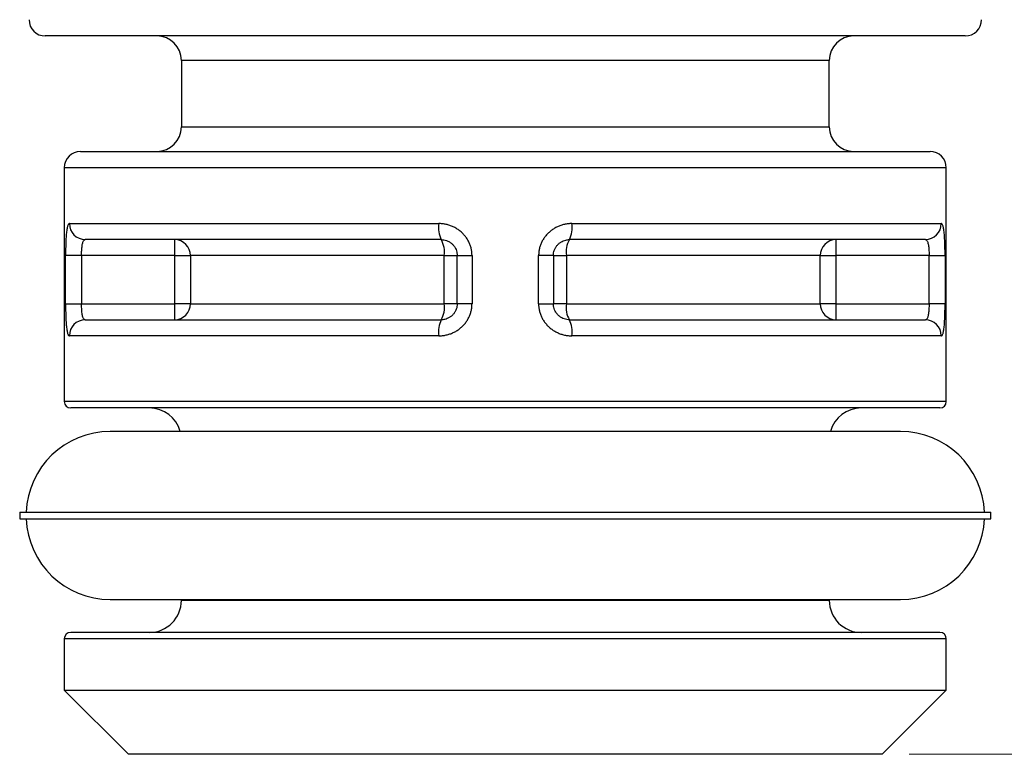
# Model space of a CAD drawing. Units: millimetres. Extents: x 0 to 594, y 0 to 420.
# Drawn here: x 72 to 118, y 290 to 324 of the extents above; entities that cross this region are included whole.
import ezdxf

# ---------------------------------------------------------------- set-up
doc = ezdxf.new("R2010")
doc.units = ezdxf.units.MM
doc.styles.add('SLDTEXTSTYLE0', font='TXT', dxfattribs={"width": 0.75})
doc.dimstyles.new('SLDDIMSTYLE1', dxfattribs={"dimtxt": 2.645833, "dimasz": 2.54, "dimexe": 0, "dimexo": 0.0625, "dimgap": 0.661458, "dimtad": 0, "dimtih": 1, "dimtoh": 1, "dimlfac": 0.333333, "dimrnd": 1e-09, "dimzin": 12, "dimdsep": 46, "dimtxsty": 'SLDTEXTSTYLE0', "dimsah": 1, "dimcen": 0.09, "dimadec": 0, "dimazin": 3, "dimtfac": 1, "dimtofl": 0, "dimtmove": 0, "dimatfit": 3, "dimfxl": 1, "dimfrac": 2, "dimtolj": 1, "dimtzin": 12, "dimarcsym": 0})

# ---------------------------------------------------------------- blocks, each defined once
blk = doc.blocks.new('_D_1')
at = {"color": 7, "linetype": 'Continuous', "lineweight": 18}
for p, q in [((115.945, 366.782), (144.486, 366.782)), ((141.311, 366.782), (141.311, 328.376)), ((141.311, 289.953), (141.311, 323.636)), ((113.17, 289.953), (144.486, 289.953))]:
    blk.add_line(p, q, dxfattribs=at)
for centre, start, end in [((141.118, 325.738), 153.4349, 206.5651), ((141.505, 325.738), 333.4349, 26.5651)]:
    blk.add_arc(centre, 4.7, start, end, dxfattribs=at)
for points in [[(141.311, 366.782), (140.676, 364.242), (141.946, 364.242)], [(141.311, 289.953), (141.946, 292.493), (140.676, 292.493)]]:
    blk.add_solid(points, dxfattribs=at)
at = {"color": 7, "linetype": 'Continuous', "lineweight": 18, "insert": (136.914, 327.046), "char_height": 2.6458, "attachment_point": 1, "style": 'SLDTEXTSTYLE0'}
blk.add_mtext('25.61', dxfattribs=at)

msp = doc.modelspace()

# ---------------------------------------------------------------- linework, layer by layer
at = {"color": 7, "linetype": 'Continuous', "lineweight": 25}
for p, q in [((115.7882, 323.5526), (72.7622, 323.5526)), ((79.1252, 322.4096), (79.1252, 319.2956)), ((109.4252, 322.4096), (79.1252, 322.4096)), ((109.4252, 319.2956), (109.4252, 322.4096)), ((79.1252, 319.2956), (109.4252, 319.2956)), ((74.4122, 318.1526), (114.1382, 318.1526)), ((73.6502, 317.3906), (73.6502, 306.4526)), ((114.9002, 317.3906), (73.6502, 317.3906)), ((114.9002, 306.4526), (114.9002, 317.3906)), ((73.8865, 314.7776), (91.1619, 314.7776)), ((97.3884, 314.7776), (114.6638, 314.7776)), ((91.2752, 314.0276), (74.6279, 314.0276)), ((78.8135, 313.2776), (78.8135, 314.0276)), ((113.9224, 314.0276), (97.2752, 314.0276)), ((109.7368, 314.0276), (109.7368, 313.2776)), ((73.709, 311.0276), (73.709, 313.2776)), ((74.4568, 313.2776), (73.709, 313.2776)), ((78.8135, 313.2776), (74.4568, 313.2776)), ((74.4568, 313.2776), (74.4568, 311.0276)), ((78.8135, 313.2776), (79.5498, 313.2776)), ((78.8135, 311.0276), (78.8135, 313.2776)), ((91.418, 313.2776), (79.5498, 313.2776)), ((79.5498, 313.2776), (79.5498, 311.0276)), ((91.418, 311.0276), (91.418, 313.2776)), ((91.418, 313.2776), (92.0252, 313.2776)), ((92.0252, 313.2776), (92.7185, 313.2776)), ((92.0252, 311.0276), (92.0252, 313.2776)), ((92.7185, 313.2776), (92.7185, 311.0276)), ((95.8318, 311.0276), (95.8318, 313.2776)), ((96.5252, 313.2776), (95.8318, 313.2776)), ((96.5252, 313.2776), (96.5252, 311.0276)), ((96.5252, 313.2776), (97.1323, 313.2776)), ((97.1323, 313.2776), (97.1323, 311.0276)), ((109.0005, 313.2776), (97.1323, 313.2776)), ((109.0005, 311.0276), (109.0005, 313.2776)), ((109.0005, 313.2776), (109.7368, 313.2776)), ((114.0935, 313.2776), (109.7368, 313.2776)), ((109.7368, 313.2776), (109.7368, 311.0276)), ((114.0935, 313.2776), (114.8413, 313.2776)), ((114.0935, 311.0276), (114.0935, 313.2776)), ((114.8413, 313.2776), (114.8413, 311.0276)), ((73.709, 311.0276), (74.4568, 311.0276)), ((74.4568, 311.0276), (78.8135, 311.0276)), ((78.8135, 310.2776), (78.8135, 311.0276)), ((79.5498, 311.0276), (78.8135, 311.0276)), ((79.5498, 311.0276), (91.418, 311.0276)), ((92.0252, 311.0276), (91.418, 311.0276)), ((92.7185, 311.0276), (92.0252, 311.0276)), ((95.8318, 311.0276), (96.5252, 311.0276)), ((97.1323, 311.0276), (96.5252, 311.0276)), ((97.1323, 311.0276), (109.0005, 311.0276)), ((109.7368, 311.0276), (109.0005, 311.0276)), ((109.7368, 311.0276), (114.0935, 311.0276)), ((109.7368, 311.0276), (109.7368, 310.2776)), ((114.8413, 311.0276), (114.0935, 311.0276)), ((74.6279, 310.2776), (91.2752, 310.2776)), ((97.2752, 310.2776), (113.9224, 310.2776)), ((91.1619, 309.5276), (73.8865, 309.5276)), ((114.6638, 309.5276), (97.3884, 309.5276)), ((114.9002, 306.4526), (73.6502, 306.4526)), ((114.6002, 306.1526), (73.9502, 306.1526)), ((112.7552, 305.0537), (75.7952, 305.0537)), ((71.5633, 301.2761), (71.5633, 300.9713)), ((71.5633, 301.2761), (94.2752, 301.2761)), ((94.2752, 301.2761), (116.987, 301.2761)), ((116.987, 300.9713), (116.987, 301.2761)), ((71.5633, 300.9713), (94.2752, 300.9713)), ((94.2752, 300.9713), (116.987, 300.9713)), ((75.7952, 297.1937), (112.7552, 297.1937)), ((79.1252, 297.1937), (79.1252, 297.1526)), ((109.4252, 297.1526), (79.1252, 297.1526)), ((109.4252, 297.1526), (109.4252, 297.1937)), ((114.6002, 295.6526), (73.9502, 295.6526)), ((73.6502, 295.3526), (73.6502, 292.9526)), ((114.9002, 295.3526), (73.6502, 295.3526)), ((114.9002, 292.9526), (114.9002, 295.3526)), ((73.6502, 292.9526), (76.6502, 289.9526)), ((73.6502, 292.9526), (114.9002, 292.9526)), ((111.9002, 289.9526), (114.9002, 292.9526)), ((111.9002, 289.9526), (76.6502, 289.9526))]:
    msp.add_line(p, q, dxfattribs=at)
for centre, radius, start, end in [((72.7622, 324.3146), 0.762, 180, 270), ((115.7882, 324.3146), 0.762, 270, 0), ((77.9822, 322.4096), 1.143, 0, 90), ((110.5682, 322.4096), 1.143, 90, 180), ((77.9822, 319.2956), 1.143, 270, 0), ((110.5682, 319.2956), 1.143, 180, 270), ((74.4122, 317.3906), 0.762, 90, 180), ((114.1382, 317.3906), 0.762, 0, 90), ((74.6322, 314.7734), 0.7457, 179.67173, 269.66794), ((92.489, 314.5944), 1.3397, 172.13902, 205.02816), ((96.0613, 314.5944), 1.3397, 334.97184, 7.86098), ((113.9181, 314.7734), 0.7457, 270.33206, 0.32827), ((78.8066, 313.2844), 0.7432, 359.47564, 89.46552), ((90.3265, 313.4583), 1.1064, 350.60028, 30.9683), ((98.2238, 313.4583), 1.1064, 149.0317, 189.39972), ((109.7437, 313.2844), 0.7432, 90.53448, 180.52436), ((78.8066, 311.0208), 0.7432, 270.53448, 0.52436), ((90.3265, 310.8469), 1.1064, 329.0317, 9.39972), ((98.2238, 310.8469), 1.1064, 170.60028, 210.9683), ((109.7437, 311.0208), 0.7432, 179.47564, 269.46552), ((74.6322, 309.5319), 0.7457, 90.33163, 180.32827), ((92.489, 309.7109), 1.3397, 154.97155, 187.86114), ((96.0613, 309.7109), 1.3397, 352.13886, 25.02845), ((113.9181, 309.5319), 0.7457, 359.67173, 89.66837), ((73.9502, 306.4526), 0.3, 180, 270), ((114.6002, 306.4526), 0.3, 270, 0), ((77.6252, 304.6526), 1.5, 15.51008, 90), ((110.9252, 304.6526), 1.5, 90, 164.48992), ((75.7952, 301.1238), 3.93, 90, 177.77759), ((112.7552, 301.1238), 3.93, 2.22241, 90), ((75.7952, 301.1238), 3.93, 182.22241, 270), ((112.7552, 301.1238), 3.93, 270, 357.77759), ((77.6252, 297.1526), 1.5, 270, 0), ((110.9252, 297.1526), 1.5, 180, 270), ((73.9502, 295.3526), 0.3, 90, 180), ((114.6002, 295.3526), 0.3, 0, 90)]:
    msp.add_arc(centre, radius, start, end, dxfattribs=at)
for points, knots in [([(73.8865, 314.7776), (73.8776, 314.7758), (73.8599, 314.772), (73.8358, 314.7422), (73.8138, 314.6952), (73.7941, 314.6307), (73.7766, 314.5495), (73.7613, 314.452), (73.7482, 314.34), (73.7372, 314.2147), (73.7281, 314.0773), (73.721, 313.93), (73.7155, 313.7743), (73.7117, 313.6122), (73.7094, 313.4461), (73.7091, 313.3337), (73.709, 313.2776)], [0, 0, 0, 0, 0.0742185, 0.1484345, 0.2205877, 0.2929497, 0.365091, 0.4363205, 0.5077666, 0.5789828, 0.6493517, 0.7199467, 0.7903049, 0.860125, 0.9301831, 1, 1, 1, 1]), ([(92.7185, 313.2776), (92.7167, 313.3323), (92.7131, 313.4415), (92.6841, 313.6051), (92.637, 313.7662), (92.5708, 313.9224), (92.4871, 314.0709), (92.386, 314.2092), (92.2695, 314.336), (92.1389, 314.4496), (91.9954, 314.5481), (91.8412, 314.6307), (91.6787, 314.6961), (91.5098, 314.7426), (91.3368, 314.7721), (91.2202, 314.7758), (91.1619, 314.7776)], [0, 0, 0, 0, 0.06801629, 0.13603459, 0.20625902, 0.27672598, 0.34696148, 0.41834258, 0.48996379, 0.56135896, 0.63413074, 0.70713659, 0.77992182, 0.85320472, 0.92670895, 1, 1, 1, 1]), ([(97.3884, 314.7776), (97.3294, 314.7758), (97.2115, 314.772), (97.038, 314.7422), (96.87, 314.6952), (96.7093, 314.6307), (96.5569, 314.5495), (96.415, 314.452), (96.2851, 314.34), (96.1686, 314.2147), (96.0678, 314.0773), (95.9832, 313.93), (95.916, 313.7743), (95.8681, 313.6122), (95.8376, 313.4461), (95.8337, 313.3337), (95.8318, 313.2776)], [0, 0, 0, 0, 0.0742185, 0.1484345, 0.2205877, 0.2929497, 0.365091, 0.4363205, 0.5077666, 0.5789828, 0.6493517, 0.7199467, 0.7903049, 0.860125, 0.9301831, 1, 1, 1, 1]), ([(114.8413, 313.2776), (114.8412, 313.3323), (114.8409, 313.4415), (114.8387, 313.6051), (114.835, 313.7662), (114.8297, 313.9224), (114.8226, 314.0709), (114.8135, 314.2092), (114.8025, 314.336), (114.7894, 314.4496), (114.7739, 314.5481), (114.7562, 314.6307), (114.7363, 314.6961), (114.7141, 314.7426), (114.6901, 314.7721), (114.6726, 314.7758), (114.6638, 314.7776)], [0, 0, 0, 0, 0.06801629, 0.13603459, 0.20625902, 0.27672598, 0.34696148, 0.41834258, 0.48996379, 0.56135896, 0.63413074, 0.70713659, 0.77992182, 0.85320472, 0.92670895, 1, 1, 1, 1]), ([(74.4568, 313.2776), (74.4571, 313.3191), (74.4577, 313.4032), (74.4628, 313.5253), (74.4712, 313.6415), (74.4835, 313.7464), (74.5001, 313.8388), (74.5214, 313.9147), (74.5476, 313.9732), (74.5751, 314.0074), (74.6023, 314.0248), (74.6193, 314.0267), (74.6279, 314.0276)], [0, 0, 0, 0, 0.1040411, 0.2111543, 0.3154384, 0.4228044, 0.5277365, 0.6357609, 0.7420449, 0.8513793, 0.9252273, 1, 1, 1, 1]), ([(91.2752, 314.0276), (91.3171, 314.0256), (91.4011, 314.0214), (91.5244, 313.9886), (91.6409, 313.9364), (91.747, 313.8653), (91.8392, 313.7771), (91.9153, 313.6753), (91.9729, 313.562), (92.0062, 313.4551), (92.0225, 313.3596), (92.0243, 313.3049), (92.0252, 313.2776)], [0, 0, 0, 0, 0.1099769, 0.2199304, 0.3286169, 0.4372877, 0.5442022, 0.6511093, 0.7569753, 0.8628452, 0.9314198, 1, 1, 1, 1]), ([(96.5252, 313.2776), (96.5272, 313.3197), (96.5314, 313.4038), (96.5641, 313.5265), (96.6157, 313.642), (96.6859, 313.7474), (96.7728, 313.8391), (96.8737, 313.9154), (96.9858, 313.9733), (97.0929, 314.0076), (97.1901, 314.0248), (97.2468, 314.0267), (97.2752, 314.0276)], [0, 0, 0, 0, 0.10557958, 0.21115322, 0.3169756, 0.42280159, 0.52927306, 0.63575617, 0.74355629, 0.85137396, 0.92568468, 1, 1, 1, 1]), ([(113.9224, 314.0276), (113.9348, 314.0257), (113.9598, 314.0216), (113.9923, 313.989), (114.0206, 313.9369), (114.0436, 313.8661), (114.062, 313.7777), (114.0756, 313.6763), (114.0853, 313.5626), (114.0906, 313.4559), (114.0931, 313.3597), (114.0933, 313.3051), (114.0935, 313.2776)], [0, 0, 0, 0, 0.1084584, 0.2199302, 0.3270308, 0.4372894, 0.5426293, 0.6511131, 0.7554325, 0.8628504, 0.9310052, 1, 1, 1, 1]), ([(73.709, 311.0276), (73.7091, 310.973), (73.7094, 310.8637), (73.7116, 310.7002), (73.7153, 310.5391), (73.7206, 310.3829), (73.7277, 310.2344), (73.7368, 310.096), (73.7478, 309.9693), (73.7609, 309.8557), (73.7764, 309.7571), (73.7941, 309.6746), (73.814, 309.6092), (73.8362, 309.5627), (73.8602, 309.5332), (73.8777, 309.5295), (73.8865, 309.5276)], [0, 0, 0, 0, 0.0680163, 0.1360324, 0.2062591, 0.2767262, 0.3469617, 0.4183429, 0.4899624, 0.5613592, 0.634131, 0.7071359, 0.7799211, 0.8532047, 0.926709, 1, 1, 1, 1]), ([(74.6279, 310.2776), (74.6155, 310.2796), (74.5905, 310.2836), (74.558, 310.3163), (74.5297, 310.3684), (74.5067, 310.4392), (74.4883, 310.5276), (74.4747, 310.629), (74.465, 310.7426), (74.4598, 310.8494), (74.4572, 310.9456), (74.457, 311.0002), (74.4568, 311.0276)], [0, 0, 0, 0, 0.1084584, 0.2199303, 0.3270309, 0.4372895, 0.5426294, 0.6511133, 0.7554369, 0.8628503, 0.9310052, 1, 1, 1, 1]), ([(91.1619, 309.5276), (91.2209, 309.5295), (91.3388, 309.5333), (91.5123, 309.563), (91.6803, 309.61), (91.841, 309.6746), (91.9934, 309.7558), (92.1353, 309.8533), (92.2652, 309.9653), (92.3817, 310.0906), (92.4826, 310.228), (92.5671, 310.3753), (92.6344, 310.5309), (92.6823, 310.6931), (92.7127, 310.8592), (92.7166, 310.9716), (92.7185, 311.0276)], [0, 0, 0, 0, 0.0742184, 0.1484344, 0.2205876, 0.2929496, 0.3650909, 0.4363204, 0.5077665, 0.5789827, 0.6493517, 0.7199466, 0.7903049, 0.8601249, 0.9301831, 1, 1, 1, 1]), ([(92.0252, 311.0276), (92.0231, 310.9856), (92.0189, 310.9015), (91.9862, 310.7788), (91.9347, 310.6633), (91.8644, 310.5579), (91.7775, 310.4662), (91.6766, 310.3899), (91.5646, 310.332), (91.4574, 310.2977), (91.3602, 310.2804), (91.3035, 310.2786), (91.2752, 310.2776)], [0, 0, 0, 0, 0.1055751, 0.2111534, 0.316976, 0.4228021, 0.5292737, 0.6357542, 0.7435545, 0.8513737, 0.9256846, 1, 1, 1, 1]), ([(95.8318, 311.0276), (95.8336, 310.973), (95.8372, 310.8637), (95.8662, 310.7002), (95.9133, 310.5391), (95.9795, 310.3829), (96.0633, 310.2344), (96.1643, 310.096), (96.2809, 309.9693), (96.4114, 309.8557), (96.5549, 309.7571), (96.7091, 309.6746), (96.8716, 309.6092), (97.0405, 309.5627), (97.2135, 309.5332), (97.3301, 309.5295), (97.3884, 309.5276)], [0, 0, 0, 0, 0.0680163, 0.1360324, 0.2062591, 0.2767262, 0.3469617, 0.4183429, 0.4899624, 0.5613592, 0.634131, 0.7071359, 0.7799211, 0.8532047, 0.926709, 1, 1, 1, 1]), ([(97.2752, 310.2776), (97.2332, 310.2797), (97.1492, 310.2839), (97.0259, 310.3166), (96.9094, 310.3689), (96.8033, 310.4399), (96.7111, 310.5282), (96.635, 310.63), (96.5774, 310.7433), (96.5441, 310.8501), (96.5278, 310.9457), (96.526, 311.0003), (96.5252, 311.0276)], [0, 0, 0, 0, 0.1099769, 0.2199305, 0.328617, 0.4372879, 0.5442024, 0.6511096, 0.7569797, 0.8628453, 0.9314245, 1, 1, 1, 1]), ([(114.0935, 311.0276), (114.0932, 310.9856), (114.0925, 310.9015), (114.0875, 310.7788), (114.0791, 310.6633), (114.0667, 310.5579), (114.05, 310.4662), (114.0287, 310.3899), (114.0026, 310.332), (113.975, 310.2977), (113.948, 310.2804), (113.9309, 310.2786), (113.9224, 310.2776)], [0, 0, 0, 0, 0.1055751, 0.2111534, 0.316976, 0.4228021, 0.5292737, 0.6357542, 0.7435545, 0.8513737, 0.9256846, 1, 1, 1, 1]), ([(114.6638, 309.5276), (114.6727, 309.5295), (114.6904, 309.5333), (114.7145, 309.563), (114.7365, 309.61), (114.7562, 309.6746), (114.7737, 309.7558), (114.789, 309.8533), (114.8021, 309.9653), (114.8132, 310.0906), (114.8222, 310.228), (114.8294, 310.3753), (114.8348, 310.5309), (114.8386, 310.6931), (114.8409, 310.8592), (114.8412, 310.9716), (114.8413, 311.0276)], [0, 0, 0, 0, 0.0742184, 0.1484344, 0.2205876, 0.2929496, 0.3650909, 0.4363204, 0.5077665, 0.5789827, 0.6493517, 0.7199466, 0.7903049, 0.8601249, 0.9301831, 1, 1, 1, 1])]:
    msp.add_open_spline(points, degree=3, knots=knots, dxfattribs=at)

# ---------------------------------------------------------------- dimensions: what is measured, and where the dimension line sits
at = {"color": 7, "linetype": 'Continuous', "lineweight": 18}
dim = msp.add_linear_dim(base=(141.3114, 289.9526), p1=(114.6752, 366.7819), p2=(111.9002, 289.9526), angle=90, text='(<>)', dimstyle='SLDDIMSTYLE1', dxfattribs=at)
dim.commit()
dim.dimension.update_dxf_attribs({"geometry": '_D_1', "text_midpoint": (141.3114, 326.0058), "dimtype": 160})

doc.saveas('drawing.dxf')
